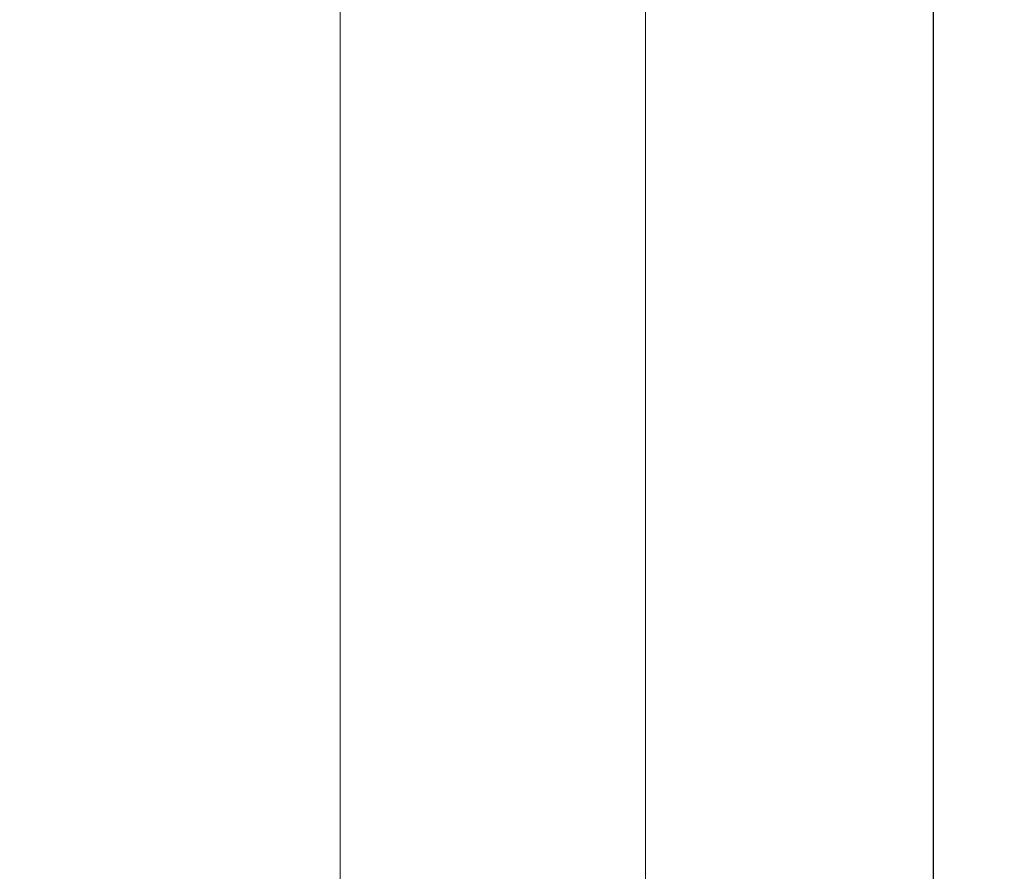
# Model space of a CAD drawing. Units: inches. Extents: x 0 to 594, y 0 to 420.
# Drawn here: x 422 to 452, y 171 to 197 of the extents above; entities that cross this region are included whole.
import ezdxf

# ---------------------------------------------------------------- set-up
doc = ezdxf.new("R2010")
doc.units = ezdxf.units.IN
doc.header["$MEASUREMENT"] = 0
doc.layers.get('Defpoints').update_dxf_attribs({"color": 251})
doc.layers.add('Spigoli visibili(ISO)', color=7, linetype='Continuous', lineweight=50, true_color=0x262659)
doc.styles.add('Text_Std', font='arial.ttf')
doc.dimstyles.new('Dim_Std', dxfattribs={"dimscale": 2, "dimtxt": 2, "dimasz": 2, "dimexe": 2, "dimexo": 2, "dimgap": 0.5, "dimtad": 1, "dimdec": 0, "dimzin": 0, "dimdsep": 46, "dimtxsty": 'Text_Std', "dimblk": 'ARCHTICK', "dimcen": 0.09, "dimclrd": 256, "dimclre": 256, "dimclrt": 256, "dimadec": 0, "dimazin": 0, "dimtfac": 1, "dimtdec": 0, "dimtofl": 0, "dimtmove": 2, "dimatfit": 3, "dimldrblk": 'CLOSEDBLANK', "dimfxl": 1, "dimtolj": 1, "dimtzin": 0, "dimlwd": -1, "dimlwe": -1, "dimarcsym": 1})

# ---------------------------------------------------------------- blocks, each defined once
blk = doc.blocks.new('_ArchTick')
at = {"color": 0, "linetype": 'ByBlock', "const_width": 0.15}
blk.add_lwpolyline([(-0.5, -0.5), (0.5, 0.5)], dxfattribs=at)
blk = doc.blocks.new('*D58')
at = {"transparency": 16777216}
for p, q in [((450.151, 223.874), (450.151, 111.637)), ((332.05, 153.886), (332.05, 111.637)), ((450.151, 115.637), (332.05, 115.637))]:
    blk.add_line(p, q, dxfattribs=at)
at = {"layer": 'Defpoints', "color": 0, "transparency": 16777216}
for p in [(450.151, 227.874), (332.05, 157.886), (332.05, 115.637)]:
    blk.add_point(p, dxfattribs=at)
at = {"transparency": 16777216, "xscale": 4, "yscale": 4, "zscale": 4, "rotation": 180}
blk.add_blockref('_ArchTick', (332.05, 115.637), dxfattribs=at)
at = {"transparency": 16777216, "xscale": 4, "yscale": 4, "zscale": 4}
blk.add_blockref('_ArchTick', (450.151, 115.637), dxfattribs=at)
at = {"transparency": 16777216, "insert": (391.1, 118.679), "char_height": 4, "attachment_point": 5, "style": 'Text_Std'}
blk.add_mtext('\\A1;118', dxfattribs=at)
blk = doc.blocks.new('_ClosedBlank')
at = {"color": 0, "linetype": 'ByBlock', "lineweight": -2}
for p, q in [((-1, 0.1667), (0, 0)), ((-1, 0.1667), (-1, -0.1667)), ((0, 0), (-1, -0.1667))]:
    blk.add_line(p, q, dxfattribs=at)

msp = doc.modelspace()

# ---------------------------------------------------------------- linework, layer by layer
at = {"layer": 'Spigoli visibili(ISO)', "color": 7, "linetype": 'Continuous', "lineweight": 18}
for p, q in [((431.701, 199.705), (431.701, 163.467)), ((441.201, 199.705), (441.201, 163.467))]:
    msp.add_line(p, q, dxfattribs=at)

# ---------------------------------------------------------------- dimensions: what is measured, and where the dimension line sits
dim = msp.add_linear_dim(base=(332.05, 115.637), p1=(450.151, 227.874), p2=(332.05, 157.886), dimstyle='Dim_Std')
dim.commit()
dim.dimension.update_dxf_attribs({"geometry": '*D58', "text_midpoint": (391.1, 118.679)})

doc.saveas('drawing.dxf')
